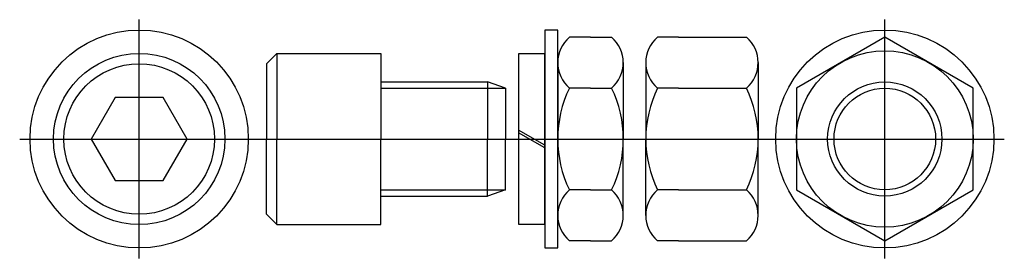
# Model space of a CAD drawing. Extents: x -8.7 to 15, y -2.9 to 2.9.
import ezdxf

# ---------------------------------------------------------------- set-up
doc = ezdxf.new("R2010")
doc.units = 0
doc.header["$LTSCALE"] = 0.5
doc.linetypes.add('CENTER', pattern=[0])
doc.linetypes.add('DASHED', pattern=[0])
doc.layers.get('0').update_dxf_attribs({"linetype": 'CONTINUOUS'})
doc.layers.add('CL', color=5, linetype='CENTER')

# ---------------------------------------------------------------- blocks, each defined once
blk = doc.blocks.new('275S-PLNSCR')
at = {"color": 0}
blk.add_lwpolyline([(-0.577, 1), (-1.155, 0), (-0.577, -1), (0.577, -1), (1.155, 0), (0.577, 1)], close=True, dxfattribs=at)
for radius in [2.625, 2.062, 1.812]:
    blk.add_circle((0, 0), radius, dxfattribs=at)
at = {"layer": 'CL', "color": 0, "linetype": 'CENTER'}
for p, q in [((0, -2.875), (0, 2.875)), ((-2.875, 0), (2.875, 0))]:
    blk.add_line(p, q, dxfattribs=at)
blk = doc.blocks.new('275PLNNUT')
at = {"color": 0}
blk.add_lwpolyline([(-2.125, -1.227), (0, -2.454), (2.125, -1.227), (2.125, 1.227), (0, 2.454), (-2.125, 1.227)], close=True, dxfattribs=at)
for radius in [2.625, 2.125, 1.222]:
    blk.add_circle((0, 0), radius, dxfattribs=at)
at = {"color": 0, "linetype": 'DASHED'}
blk.add_circle((0, 0), 1.375, dxfattribs=at)
at = {"layer": 'CL', "color": 0, "linetype": 'CENTER'}
for p, q in [((0, -2.875), (0, 2.875)), ((-2.875, 0), (2.875, 0))]:
    blk.add_line(p, q, dxfattribs=at)
blk = doc.blocks.new('275NUT')
at = {"color": 0}
for p, q in [((0.789, 2.454), (0.282, 2.454)), ((0.789, 2.454), (2.422, 2.454)), ((0, 1.84), (0, 0)), ((2.703, 1.84), (2.703, 0)), ((0.789, 1.227), (0.282, 1.227)), ((0.789, 1.227), (2.422, 1.227)), ((0, -1.84), (0, 0)), ((2.703, -1.84), (2.703, 0)), ((0.789, -1.227), (0.282, -1.227)), ((0.789, -1.227), (2.422, -1.227)), ((0.789, -2.454), (0.282, -2.454)), ((0.789, -2.454), (2.422, -2.454))]:
    blk.add_line(p, q, dxfattribs=at)
for centre, radius, start, end in [((0.809, 1.84), 0.809, 130.6894, 229.3106), ((1.894, 1.84), 0.809, 310.6894, 49.3106), ((2.814, 0), 2.814, 154.1487, 205.8513), ((-0.11, 0), 2.814, 334.1487, 25.8513), ((0.809, -1.84), 0.809, 130.6894, 229.3106), ((1.894, -1.84), 0.809, 310.6894, 49.3106)]:
    blk.add_arc(centre, radius, start, end, dxfattribs=at)
blk = doc.blocks.new('275LOCK')
at = {"color": 0}
for p, q in [((0, 2.051), (0, -2.051)), ((0.633, 2.051), (0, 2.051)), ((0.633, -2.051), (0.633, 2.051)), ((0.633, -0.151), (0, 0.214)), ((0.633, -0.214), (0, 0.151)), ((0, -2.051), (0.633, -2.051))]:
    blk.add_line(p, q, dxfattribs=at)
blk = doc.blocks.new('275FLAT')
at = {"color": 0}
for p, q in [((0, 2.625), (0, -2.625)), ((0.31, 2.625), (0, 2.625)), ((0.31, -2.625), (0.31, 2.625)), ((0, -2.625), (0.31, -2.625))]:
    blk.add_line(p, q, dxfattribs=at)
blk = doc.blocks.new('275JAM')
at = {"color": 0}
for p, q in [((0.789, 2.454), (0.282, 2.454)), ((0.789, 2.454), (1.297, 2.454)), ((0, 1.84), (0, 0)), ((1.578, 1.84), (1.578, 0)), ((0.789, 1.227), (0.282, 1.227)), ((0.789, 1.227), (1.297, 1.227)), ((0, -1.84), (0, 0)), ((1.578, -1.84), (1.578, 0)), ((0.789, -1.227), (0.282, -1.227)), ((0.789, -1.227), (1.297, -1.227)), ((0.789, -2.454), (0.282, -2.454)), ((0.789, -2.454), (1.297, -2.454))]:
    blk.add_line(p, q, dxfattribs=at)
for centre, radius, start, end in [((0.809, 1.84), 0.809, 130.6894, 229.3106), ((0.769, 1.84), 0.809, 310.6894, 49.3106), ((2.814, 0), 2.814, 154.1487, 205.8513), ((-1.235, 0), 2.814, 334.1487, 25.8513), ((0.809, -1.84), 0.809, 130.6894, 229.3106), ((0.769, -1.84), 0.809, 310.6894, 49.3106)]:
    blk.add_arc(centre, radius, start, end, dxfattribs=at)
blk = doc.blocks.new('275S-SCR')
at = {"color": 0}
for p, q in [((-2.5, 2.062), (-2.75, 1.812)), ((-2.5, 2.062), (-2.5, 0)), ((-2.5, 2.062), (0, 2.062)), ((0, 2.062), (0, 0)), ((-2.75, 1.812), (-2.75, 0)), ((0, 1.375), (2.569, 1.375)), ((2.569, 1.375), (2.569, 0)), ((3, 1.222), (2.569, 1.375)), ((3, 1.222), (3, 0)), ((-2.5, -2.062), (-2.5, 0)), ((0, -2.062), (0, 0)), ((2.569, -1.375), (2.569, 0)), ((3, -1.222), (3, 0)), ((-2.75, -1.812), (-2.75, 0)), ((0, -1.375), (2.569, -1.375)), ((3, -1.222), (2.569, -1.375)), ((-2.5, -2.062), (-2.75, -1.812)), ((-2.5, -2.062), (0, -2.062))]:
    blk.add_line(p, q, dxfattribs=at)
at = {"color": 0, "linetype": 'DASHED'}
for p, q in [((0, 1.222), (3, 1.222)), ((0, -1.222), (3, -1.222))]:
    blk.add_line(p, q, dxfattribs=at)
at = {"layer": 'CL', "color": 0, "linetype": 'CENTER'}
blk.add_line((-3.312, 0), (9.438, 0), dxfattribs=at)

msp = doc.modelspace()

# ---------------------------------------------------------------- block references
at = {"color": 0}
for name, p in [('275S-PLNSCR', (-5.8125, 0)), ('275PLNNUT', (12.125, 0)), ('275FLAT', (3.9455, 0)), ('275JAM', (4.2555, 0)), ('275NUT', (6.375, 0)), ('275S-SCR', (0, 0)), ('275LOCK', (3.3125, 0))]:
    msp.add_blockref(name, p, dxfattribs=at)

doc.saveas('drawing.dxf')
